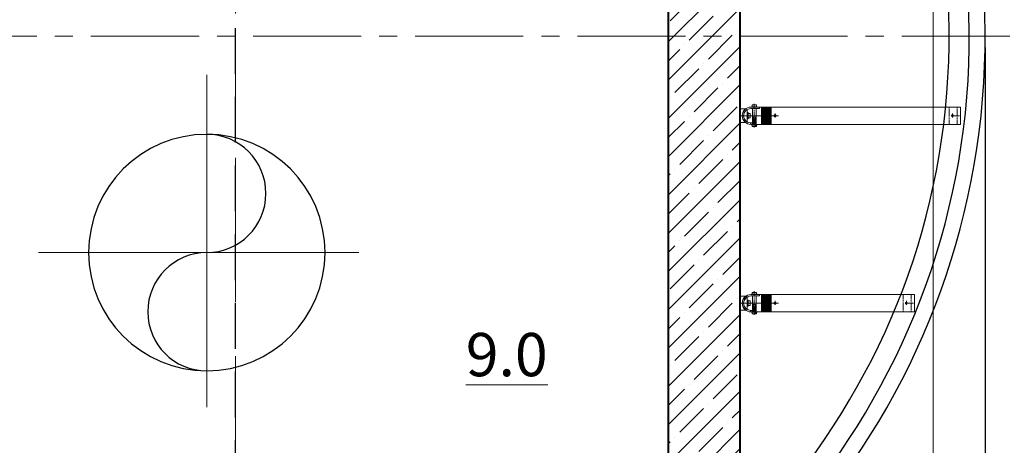
# Model space of a CAD drawing. Units: millimetres. Extents: x 1383473 to 2510654, y -631140 to -299451.
# Drawn here: x 2486318 to 2489733, y -595452 to -593977 of the extents above; entities that cross this region are included whole.
import ezdxf

# ---------------------------------------------------------------- set-up
doc = ezdxf.new("R2010")
doc.units = ezdxf.units.MM
for name, pattern in [('50_ШТРИХ_ПУНКТИР_ш5п1п1_', [14000, 10000, -2000, 0, -2000]), ('CENTER2', [1.125, 0.75, -0.125, 0.125, -0.125]), ('HIDDEN2', [4.7625, 3.175, -1.5875]), ('невидимая2', [4.7625, 3.175, -1.5875]), ('осевая2', [28.575, 19.05, -3.175, 3.175, -3.175])]:
    doc.linetypes.add(name, pattern=pattern)
for name, color, linetype, lineweight in [('Облицовка', 7, 'Continuous', 13), ('Осевые', 7, 'осевая2', 13), ('Основные', 7, 'Continuous', 30), ('плитка', 251, 'Continuous', 13), ('Размеры', 154, 'Continuous', 18), ('размеры1', 7, 'Continuous', 20), ('Сетки', 6, 'CENTER2', 18), ('Спл. тонкая', 7, 'Continuous', 13), ('стены', 7, 'Continuous', 40), ('Трубы_Осевая линия', 7, '50_ШТРИХ_ПУНКТИР_ш5п1п1_', 13), ('Штриховая', 7, 'невидимая2', 13), ('штриховка', 252, 'Continuous', 5)]:
    doc.layers.add(name, color=color, linetype=linetype, lineweight=lineweight)
doc.layers.add('Трубы', color=7, linetype='Continuous')
doc.styles.add('Стиль100', font='isocpeui.ttf', dxfattribs={"width": 0.8})
doc.dimstyles.new('СПДС1.50', dxfattribs={"dimscale": 100, "dimtxt": 1.3, "dimasz": 0.8, "dimexe": 0.75, "dimexo": 0.4, "dimgap": 0.2, "dimtad": 1, "dimdec": 0, "dimzin": 12, "dimdsep": 46, "dimtxsty": 'Стиль100', "dimblk": 'OBLIQUE', "dimcen": 2.5, "dimdle": 0.4, "dimadec": 4, "dimazin": 2, "dimtfac": 1, "dimtdec": 0, "dimtmove": 1, "dimatfit": 3, "dimfxl": 1.25, "dimtolj": 1, "dimtzin": 0, "dimarcsym": 0})

# ---------------------------------------------------------------- blocks, each defined once
blk = doc.blocks.new('_Oblique')
at = {"color": 0, "linetype": 'ByBlock', "lineweight": -2}
blk.add_line((-0.5, -0.5), (0.5, 0.5), dxfattribs=at)
blk = doc.blocks.new('*D2747')
at = {"layer": 'Defpoints', "color": 0, "ltscale": 100, "transparency": 16777216}
for p in [(2484466.9, -594034.1, 0), (2489666.9, -594032.7, 0), (2489666.9, -597266.4)]:
    blk.add_point(p, dxfattribs=at)
at = {"layer": 'Размеры', "color": 0, "lineweight": -2, "ltscale": 100, "transparency": 16777216}
for p, q in [((2484466.9, -594074.1), (2484466.9, -597341.4)), ((2489666.9, -594072.7), (2489666.9, -597341.4)), ((2484426.9, -597266.4), (2489706.9, -597266.4))]:
    blk.add_line(p, q, dxfattribs=at)
at = {"layer": 'Размеры', "color": 0, "lineweight": -2, "ltscale": 100, "transparency": 16777216, "xscale": 80, "yscale": 80, "zscale": 80, "rotation": 180}
blk.add_blockref('_Oblique', (2484466.9, -597266.4), dxfattribs=at)
at = {"layer": 'Размеры', "color": 0, "lineweight": -2, "ltscale": 100, "transparency": 16777216, "xscale": 80, "yscale": 80, "zscale": 80}
blk.add_blockref('_Oblique', (2489666.9, -597266.4), dxfattribs=at)
at = {"layer": 'Размеры', "color": 0, "ltscale": 100, "transparency": 16777216, "insert": (2487066.9, -597181.4), "char_height": 130, "attachment_point": 5, "style": 'Стиль100'}
blk.add_mtext('\\A1;5200', dxfattribs=at)
blk = doc.blocks.new('*D2748')
at = {"layer": 'Defpoints', "color": 0, "ltscale": 100, "transparency": 16777216}
for p in [(2483928.2, -591434.1), (2487066.9, -591434.1, 0), (2487066.9, -596634.1, 0)]:
    blk.add_point(p, dxfattribs=at)
at = {"layer": 'Размеры', "color": 0, "lineweight": -2, "ltscale": 100, "transparency": 16777216}
for p, q in [((2483928.2, -596674.1), (2483928.2, -591394.1)), ((2487026.9, -591434.1), (2483853.2, -591434.1)), ((2487026.9, -596634.1), (2483853.2, -596634.1))]:
    blk.add_line(p, q, dxfattribs=at)
at = {"layer": 'Размеры', "color": 0, "lineweight": -2, "ltscale": 100, "transparency": 16777216, "xscale": 80, "yscale": 80, "zscale": 80}
for p, rotation in [((2483928.2, -591434.1), 90), ((2483928.2, -596634.1), 270)]:
    blk.add_blockref('_Oblique', p, dxfattribs=dict(at, rotation=rotation))
at = {"layer": 'Размеры', "color": 0, "ltscale": 100, "transparency": 16777216, "insert": (2483843.2, -594034.1), "char_height": 130, "attachment_point": 5, "rotation": 90, "style": 'Стиль100'}
blk.add_mtext('\\A1;5200', dxfattribs=at)
blk = doc.blocks.new('*D2774')
at = {"layer": 'Defpoints', "color": 0, "ltscale": 100, "transparency": 16777216}
for p in [(2489666.9, -594034.1, 0), (2488816.9, -595784.1, 0), (2489666.9, -597041.7)]:
    blk.add_point(p, dxfattribs=at)
at = {"layer": 'Размеры', "color": 0, "lineweight": -2, "ltscale": 100, "transparency": 16777216}
for p, q in [((2489666.9, -594074.1), (2489666.9, -597116.7)), ((2488816.9, -595824.1), (2488816.9, -597116.7)), ((2488776.9, -597041.7), (2489706.9, -597041.7))]:
    blk.add_line(p, q, dxfattribs=at)
at = {"layer": 'Размеры', "color": 0, "lineweight": -2, "ltscale": 100, "transparency": 16777216, "xscale": 80, "yscale": 80, "zscale": 80, "rotation": 180}
blk.add_blockref('_Oblique', (2488816.9, -597041.7), dxfattribs=at)
at = {"layer": 'Размеры', "color": 0, "lineweight": -2, "ltscale": 100, "transparency": 16777216, "xscale": 80, "yscale": 80, "zscale": 80}
blk.add_blockref('_Oblique', (2489666.9, -597041.7), dxfattribs=at)
at = {"layer": 'Размеры', "color": 0, "ltscale": 100, "transparency": 16777216, "insert": (2489241.9, -596956.7), "char_height": 130, "attachment_point": 5, "style": 'Стиль100'}
blk.add_mtext('\\A1;850', dxfattribs=at)

msp = doc.modelspace()

# ---------------------------------------------------------------- hatches: boundary and pattern name
at = {"layer": 'штриховка', "ltscale": 3}
h = msp.add_hatch(dxfattribs=at)
h.set_pattern_fill('ANSI35', color=256, scale=375.259591, style=0)
h.set_pattern_definition([(45, (3094530.78, -974789.205), (-66.33715, 66.33715), []), (45, (3094597.115, -974789.205), (-66.33715, 66.33715), [117.268622, -23.453724, 0, -23.453724])])
h.paths.add_polyline_path([(2485566.9, -595784.1), (2488566.9, -595784.1), (2488566.9, -595535.7), (2485566.9, -595534.1)])
h.paths.add_polyline_path([(2485316.9, -595784.1), (2485566.9, -595784.1), (2485566.9, -592534.6), (2485316.9, -592534.6)])
h.paths.add_polyline_path([(2488816.9, -595784.3), (2488566.7, -595784.3), (2488567.8, -593434.1), (2488816, -593434.1)])
h.paths.add_polyline_path([(2488566.9, -592534.1), (2488816.9, -592534.1), (2488816.9, -592284.6), (2485316.9, -592284.6), (2485316.9, -592534.6), (2485566.9, -592541.7), (2485566.9, -592534.1), (2488566.9, -592534.1), (2488566.9, -592634.1), (2488566.9, -592634.1)])

# ---------------------------------------------------------------- linework, layer by layer
at = {"color": 154, "linetype": 'HIDDEN2', "lineweight": 25, "ltscale": 50, "elevation": 0}
msp.add_lwpolyline([(2487066.9, -596784.1), (2487066.9, -591249.3)], dxfattribs=at)
at = {"lineweight": 15, "ltscale": 100, "elevation": 0}
msp.add_lwpolyline([(2489486.9, -593844.1), (2489486.9, -596454.6), (2484646.9, -596454.6), (2484646.9, -591614.6), (2489486.9, -591614.6), (2489486.9, -592244.1)], dxfattribs=at)
at = {"layer": 'Облицовка', "lineweight": 30}
msp.add_arc((2487066.9, -594034.1, 0), 2600, 44.0071, 4.1907, dxfattribs=at)
at = {"layer": 'Осевые', "lineweight": 5}
for p, q in [((2488865.9, -594267.8, 0), (2488865.9, -594350.6, 0)), ((2488828.3, -594309.5, 0), (2488814.2, -594309.5, 0)), ((2488949.7, -594309.5, 0), (2488819.5, -594309.5, 0)), ((2488842.6, -594309.5, 0), (2488826.7, -594309.5, 0)), ((2488928, -594309.5, 0), (2488947.9, -594309.5, 0)), ((2488937.8, -594301.6, 0), (2488937.8, -594315.6, 0)), ((2489553.2, -594301.6, 0), (2489553.2, -594315.6, 0)), ((2489559, -594309.5, 0), (2489578.9, -594309.5, 0)), ((2488865.9, -594917.8, 0), (2488865.9, -595000.6, 0)), ((2488828.3, -594959.5, 0), (2488814.2, -594959.5, 0)), ((2488949.7, -594959.5, 0), (2488819.5, -594959.5, 0)), ((2488842.6, -594959.5, 0), (2488826.7, -594959.5, 0)), ((2488928, -594959.5, 0), (2488947.9, -594959.5, 0)), ((2488937.8, -594951.6, 0), (2488937.8, -594965.6, 0)), ((2489393.6, -594951.6, 0), (2489393.6, -594965.6, 0)), ((2489399.4, -594959.5, 0), (2489419.3, -594959.5, 0))]:
    msp.add_line(p, q, dxfattribs=at)
at = {"layer": 'Основные', "lineweight": 5}
for p, q in [((2488836.1, -594285.5, 0), (2488816.9, -594285.5, 0)), ((2488816.9, -594333.5, 0), (2488816.9, -594285.5, 0)), ((2488840.9, -594331, 0), (2488840.9, -594288, 0)), ((2488853.9, -594279.5, 0), (2488949.6, -594279.5, 0)), ((2488854.1, -594279.5, 0), (2488884.1, -594279.5, 0)), ((2488884.1, -594279.5, 0), (2488854.1, -594279.5, 0)), ((2488854.1, -594284.3, 0), (2488884.1, -594284.3, 0)), ((2488876.2, -594278.3, 0), (2488855.7, -594278.3, 0)), ((2488855.7, -594279.5, 0), (2488855.7, -594278.3, 0)), ((2488856.5, -594284.3, 0), (2488856.2, -594284.3, 0)), ((2488873.1, -594272.1, 0), (2488858.7, -594272.1, 0)), ((2488858.7, -594272.1, 0), (2488858.7, -594278.3, 0)), ((2488859.7, -594339.5, 0), (2488859.7, -594284.3, 0)), ((2488865.9, -594278.3, 0), (2488865.9, -594272.1, 0)), ((2488871.9, -594334.7, 0), (2488871.9, -594284.3, 0)), ((2488873.1, -594278.3, 0), (2488873.1, -594272.1, 0)), ((2488876.2, -594279.5, 0), (2488876.2, -594278.3, 0)), ((2488884.1, -594279.5, 0), (2488884.1, -594284.3, 0)), ((2488884.1, -594279.5, 0), (2488884.1, -594284.3, 0)), ((2488890.4, -594339.5, 0), (2488890.4, -594279.5, 0)), ((2488924.7, -594339.5, 0), (2488924.7, -594279.5, 0)), ((2488924.7, -594339.5, 0), (2488924.7, -594279.5, 0)), ((2488924.7, -594279.5, 0), (2489581.1, -594279.5, 0)), ((2489581.1, -594279.5, 0), (2489581.1, -594339.5, 0)), ((2488840.9, -594298.7, 0), (2488844.5, -594298.7, 0)), ((2488840.9, -594298.7, 0), (2488840.9, -594320.3, 0)), ((2488840.9, -594320.3, 0), (2488844.5, -594320.3, 0)), ((2488843.3, -594298.7, 0), (2488843.3, -594320.3, 0)), ((2488844.5, -594298.7, 0), (2488844.5, -594320.3, 0)), ((2488851.7, -594301.7, 0), (2488844.5, -594301.7, 0)), ((2488851.7, -594309.5, 0), (2488844.5, -594309.5, 0)), ((2488851.7, -594317.3, 0), (2488844.5, -594317.3, 0)), ((2488851.7, -594301.7, 0), (2488851.7, -594317.3, 0)), ((2488863.1, -594339.5, 0), (2488863.1, -594314.2, 0)), ((2488863.7, -594328.9, 0), (2488866.1, -594322.7, 0)), ((2488864.1, -594326.6, 0), (2488867.9, -594325.3, 0)), ((2488868.5, -594328.9, 0), (2488866.1, -594322.7, 0)), ((2488869.1, -594339.5, 0), (2488869.1, -594314.3, 0)), ((2488836.1, -594333.5, 0), (2488816.9, -594333.5, 0)), ((2488859.7, -594334.7, 0), (2488854.1, -594334.7, 0)), ((2488949.7, -594339.5, 0), (2488854.1, -594339.5, 0)), ((2488856.5, -594339.5, 0), (2488854.1, -594339.5, 0)), ((2488855.9, -594339.5, 0), (2488855.9, -594340.7, 0)), ((2488876.3, -594340.7, 0), (2488855.9, -594340.7, 0)), ((2488858.9, -594346.9, 0), (2488858.9, -594340.7, 0)), ((2488873.3, -594346.9, 0), (2488858.9, -594346.9, 0)), ((2488862.5, -594330.5, 0), (2488869.7, -594328, 0)), ((2488862.5, -594333.8, 0), (2488869.7, -594331.3, 0)), ((2488862.5, -594337.1, 0), (2488869.7, -594334.5, 0)), ((2488863.7, -594339.5, 0), (2488863.7, -594328.9, 0)), ((2488866.1, -594340.7, 0), (2488866.1, -594346.9, 0)), ((2488868.5, -594339.5, 0), (2488868.5, -594328.9, 0)), ((2488871.9, -594339.5, 0), (2488871.9, -594332.3, 0)), ((2488873.3, -594340.7, 0), (2488873.3, -594346.9, 0)), ((2488876.3, -594339.5, 0), (2488876.3, -594340.7, 0)), ((2489581.1, -594339.5, 0), (2488924.7, -594339.5, 0)), ((2488836.1, -594935.5, 0), (2488816.9, -594935.5, 0)), ((2488816.9, -594983.5, 0), (2488816.9, -594935.5, 0)), ((2488840.9, -594981, 0), (2488840.9, -594938, 0)), ((2488853.9, -594929.5, 0), (2488949.6, -594929.5, 0)), ((2488854.1, -594929.5, 0), (2488884.1, -594929.5, 0)), ((2488884.1, -594929.5, 0), (2488854.1, -594929.5, 0)), ((2488854.1, -594934.3, 0), (2488884.1, -594934.3, 0)), ((2488876.2, -594928.3, 0), (2488855.7, -594928.3, 0)), ((2488855.7, -594929.5, 0), (2488855.7, -594928.3, 0)), ((2488856.5, -594934.3, 0), (2488856.2, -594934.3, 0)), ((2488873.1, -594922.1, 0), (2488858.7, -594922.1, 0)), ((2488858.7, -594922.1, 0), (2488858.7, -594928.3, 0)), ((2488859.7, -594989.5, 0), (2488859.7, -594934.3, 0)), ((2488865.9, -594928.3, 0), (2488865.9, -594922.1, 0)), ((2488871.9, -594984.7, 0), (2488871.9, -594934.3, 0)), ((2488873.1, -594928.3, 0), (2488873.1, -594922.1, 0)), ((2488876.2, -594929.5, 0), (2488876.2, -594928.3, 0)), ((2488884.1, -594929.5, 0), (2488884.1, -594934.3, 0)), ((2488884.1, -594929.5, 0), (2488884.1, -594934.3, 0)), ((2488890.4, -594989.5, 0), (2488890.4, -594929.5, 0)), ((2488924.7, -594989.5, 0), (2488924.7, -594929.5, 0)), ((2488924.7, -594989.5, 0), (2488924.7, -594929.5, 0)), ((2488924.7, -594929.5, 0), (2489421.5, -594929.5, 0)), ((2489421.5, -594929.5, 0), (2489421.5, -594989.5, 0)), ((2488840.9, -594948.7, 0), (2488844.5, -594948.7, 0)), ((2488840.9, -594948.7, 0), (2488840.9, -594970.3, 0)), ((2488840.9, -594970.3, 0), (2488844.5, -594970.3, 0)), ((2488843.3, -594948.7, 0), (2488843.3, -594970.3, 0)), ((2488844.5, -594948.7, 0), (2488844.5, -594970.3, 0)), ((2488851.7, -594951.7, 0), (2488844.5, -594951.7, 0)), ((2488851.7, -594959.5, 0), (2488844.5, -594959.5, 0)), ((2488851.7, -594967.3, 0), (2488844.5, -594967.3, 0)), ((2488851.7, -594951.7, 0), (2488851.7, -594967.3, 0)), ((2488863.1, -594989.5, 0), (2488863.1, -594964.2, 0)), ((2488863.7, -594978.9, 0), (2488866.1, -594972.7, 0)), ((2488864.1, -594976.6, 0), (2488867.9, -594975.3, 0)), ((2488868.5, -594978.9, 0), (2488866.1, -594972.7, 0)), ((2488869.1, -594989.5, 0), (2488869.1, -594964.3, 0)), ((2488836.1, -594983.5, 0), (2488816.9, -594983.5, 0)), ((2488859.7, -594984.7, 0), (2488854.1, -594984.7, 0)), ((2488949.7, -594989.5, 0), (2488854.1, -594989.5, 0)), ((2488856.5, -594989.5, 0), (2488854.1, -594989.5, 0)), ((2488855.9, -594989.5, 0), (2488855.9, -594990.7, 0)), ((2488876.3, -594990.7, 0), (2488855.9, -594990.7, 0)), ((2488858.9, -594996.9, 0), (2488858.9, -594990.7, 0)), ((2488873.3, -594996.9, 0), (2488858.9, -594996.9, 0)), ((2488862.5, -594980.5, 0), (2488869.7, -594978, 0)), ((2488862.5, -594983.8, 0), (2488869.7, -594981.3, 0)), ((2488862.5, -594987.1, 0), (2488869.7, -594984.5, 0)), ((2488863.7, -594989.5, 0), (2488863.7, -594978.9, 0)), ((2488866.1, -594990.7, 0), (2488866.1, -594996.9, 0)), ((2488868.5, -594989.5, 0), (2488868.5, -594978.9, 0)), ((2488871.9, -594989.5, 0), (2488871.9, -594982.3, 0)), ((2488873.3, -594990.7, 0), (2488873.3, -594996.9, 0)), ((2488876.3, -594989.5, 0), (2488876.3, -594990.7, 0)), ((2489421.5, -594989.5, 0), (2488924.7, -594989.5, 0))]:
    msp.add_line(p, q, dxfattribs=at)
for centre, radius in [((2488937.8, -594309.5, 0), 3.6), ((2489553.2, -594309.5, 0), 3.6), ((2488857, -594340.1, 0), 0.566), ((2488870.1, -594343.5, 0), 0.678), ((2488937.8, -594959.5, 0), 3.6), ((2489393.6, -594959.5, 0), 3.6), ((2488857, -594990.1, 0), 0.566), ((2488870.1, -594993.5, 0), 0.678)]:
    msp.add_circle(centre, radius, dxfattribs=at)
for centre, radius, start, end in [((2488854.1, -594309.5, 0), 30, 90, 270), ((2488854.1, -594309.5, 0), 30, 126.8699, 233.1301), ((2488854.1, -594309.5, 0), 25.2, 90, 270), ((2488854.1, -594309.5, 0), 25.2, 121.5881, 238.4119), ((2488854.1, -594959.5, 0), 30, 90, 270), ((2488854.1, -594959.5, 0), 30, 126.8699, 233.1301), ((2488854.1, -594959.5, 0), 25.2, 90, 270), ((2488854.1, -594959.5, 0), 25.2, 121.5881, 238.4119)]:
    msp.add_arc(centre, radius, start, end, dxfattribs=at)
at = {"layer": 'плитка', "color": 251, "linetype": 'ByBlock', "lineweight": 9, "ltscale": 5, "elevation": 0}
msp.add_lwpolyline([(2485316.9, -592284.1), (2488816.9, -592284.1), (2488816.9, -595784.1), (2485316.9, -595784.1)], close=True, dxfattribs=at)
at = {"layer": 'Сетки', "color": 155, "linetype": 'CENTER2', "lineweight": 20, "ltscale": 500}
for p, q in [((2487066.9, -591205.2, 0), (2487066.9, -596882.4, 0)), ((2484314.8, -594034.1, 0), (2489784.6, -594034.1, 0))]:
    msp.add_line(p, q, dxfattribs=at)
at = {"layer": 'Спл. тонкая', "color": 8, "lineweight": 5}
for p, q in [((2488893.2, -594339.5, 0), (2488893.2, -594279.5, 0)), ((2488895.9, -594339.5, 0), (2488895.9, -594279.5, 0)), ((2488898.7, -594339.5, 0), (2488898.7, -594279.5, 0)), ((2488901.4, -594339.5, 0), (2488901.4, -594279.5, 0)), ((2488904.2, -594339.5, 0), (2488904.2, -594279.5, 0)), ((2488907, -594339.5, 0), (2488907, -594279.5, 0)), ((2488909.7, -594339.5, 0), (2488909.7, -594279.5, 0)), ((2488912.5, -594339.5, 0), (2488912.5, -594279.5, 0)), ((2488915.3, -594339.5, 0), (2488915.3, -594279.5, 0)), ((2488918, -594339.5, 0), (2488918, -594279.5, 0)), ((2488920.8, -594339.5, 0), (2488920.8, -594279.5, 0)), ((2488923.5, -594339.5, 0), (2488923.5, -594279.5, 0)), ((2488893.2, -594989.5, 0), (2488893.2, -594929.5, 0)), ((2488895.9, -594989.5, 0), (2488895.9, -594929.5, 0)), ((2488898.7, -594989.5, 0), (2488898.7, -594929.5, 0)), ((2488901.4, -594989.5, 0), (2488901.4, -594929.5, 0)), ((2488904.2, -594989.5, 0), (2488904.2, -594929.5, 0)), ((2488907, -594989.5, 0), (2488907, -594929.5, 0)), ((2488909.7, -594989.5, 0), (2488909.7, -594929.5, 0)), ((2488912.5, -594989.5, 0), (2488912.5, -594929.5, 0)), ((2488915.3, -594989.5, 0), (2488915.3, -594929.5, 0)), ((2488918, -594989.5, 0), (2488918, -594929.5, 0)), ((2488920.8, -594989.5, 0), (2488920.8, -594929.5, 0)), ((2488923.5, -594989.5, 0), (2488923.5, -594929.5, 0))]:
    msp.add_line(p, q, dxfattribs=at)
at = {"layer": 'Спл. тонкая', "lineweight": 5}
for points in [[(2488871.9, -594315.7, 0), (2488871.1, -594315, 0), (2488869, -594313.9, 0), (2488864.2, -594314.2, 0), (2488861.1, -594314.2, 0), (2488859.7, -594314.9, 0)], [(2488871.9, -594965.7, 0), (2488871.1, -594965, 0), (2488869, -594963.9, 0), (2488864.2, -594964.2, 0), (2488861.1, -594964.2, 0), (2488859.7, -594964.9, 0)]]:
    msp.add_open_spline(points, degree=3, knots=[4.519204, 4.519204, 4.519204, 4.519204, 5.319687, 6.399939, 7.263149, 7.263149, 7.263149, 7.263149], dxfattribs=at)
for points in [[(2488853.2, -594339.5, 0), (2488852.7, -594337.6, 0), (2488854.5, -594336.5, 0), (2488854.1, -594334.7, 0)], [(2488853.2, -594989.5, 0), (2488852.7, -594987.6, 0), (2488854.5, -594986.5, 0), (2488854.1, -594984.7, 0)]]:
    msp.add_spline(points, degree=3, dxfattribs=at)
at = {"layer": 'стены', "elevation": 0}
msp.add_lwpolyline([(2488816.9, -592534.1), (2488816.9, -592284.1), (2485316.9, -592284.1), (2485316.9, -595784.1), (2488816.9, -595784.1), (2488816.9, -593434.1), (2488566.9, -593434.1), (2488566.9, -595534.1), (2486666.7, -595534.1), (2485566.9, -595534.1), (2485566.9, -592534.1), (2488566.9, -592534.1), (2488566.9, -592534.1), (2488816.9, -592534.1)], dxfattribs=at)
at = {"layer": 'Трубы'}
for centre, radius, start, end in [((2487066.9, -594034.1, 0), 2544.9, 43.6955, 4.2816), ((2487066.9, -594034.1, 0), 2474.9, 45, 4.403), ((2486966.9, -594784.1, 0), 410, 0, 180), ((2486966.9, -594579.1, 0), 205, 270, 90), ((2486966.9, -594784.1, 0), 410, 180, 0), ((2486966.9, -594989.1, 0), 205, 90, 270)]:
    msp.add_arc(centre, radius, start, end, dxfattribs=at)
at = {"layer": 'Трубы_Осевая линия', "color": 50}
for p, q in [((2486966.9, -595320.1, 0), (2486966.9, -594168.1, 0)), ((2486382.6, -594784.1, 0), (2487494.1, -594784.1, 0))]:
    msp.add_line(p, q, dxfattribs=at)
at = {"layer": 'Штриховая', "lineweight": 5}
for p, q in [((2489541.6, -594279.5, 0), (2489541.6, -594339.5, 0)), ((2489569.8, -594279.5, 0), (2489569.8, -594339.5, 0)), ((2489382, -594929.5, 0), (2489382, -594989.5, 0)), ((2489410.2, -594929.5, 0), (2489410.2, -594989.5, 0))]:
    msp.add_line(p, q, dxfattribs=at)

# ---------------------------------------------------------------- texts
at = {"layer": 'размеры1', "color": 7, "insert": (2488007.2, -595137.7, 0), "char_height": 150, "width": 1002.451, "attachment_point": 5, "style": 'Стиль100'}
msp.add_mtext('{\\L9.0}', dxfattribs=at)

# ---------------------------------------------------------------- dimensions: what is measured, and where the dimension line sits
at = {"layer": 'Размеры', "ltscale": 100}
dim = msp.add_linear_dim(base=(2483928.2, -591434.1, 0), p1=(2487066.9, -596634.1, 0), p2=(2487066.9, -591434.1, 0), angle=90, dimstyle='СПДС1.50', dxfattribs=at)
dim.commit()
dim.dimension.update_dxf_attribs({"geometry": '*D2748', "text_midpoint": (2483843.2, -594034.1, 0)})
for base, p1, p2, picture, middle in [((2489666.9, -597266.4, 0), (2484466.9, -594034.1, 0), (2489666.9, -594032.7, 0), '*D2747', (2487066.9, -597181.4, 0)), ((2489666.9, -597041.7, 0), (2488816.9, -595784.1, 0), (2489666.9, -594034.1, 0), '*D2774', (2489241.9, -596956.7, 0))]:
    dim = msp.add_linear_dim(base=base, p1=p1, p2=p2, dimstyle='СПДС1.50', dxfattribs=at)
    dim.commit()
    dim.dimension.update_dxf_attribs({"geometry": picture, "text_midpoint": middle})

doc.saveas('drawing.dxf')
